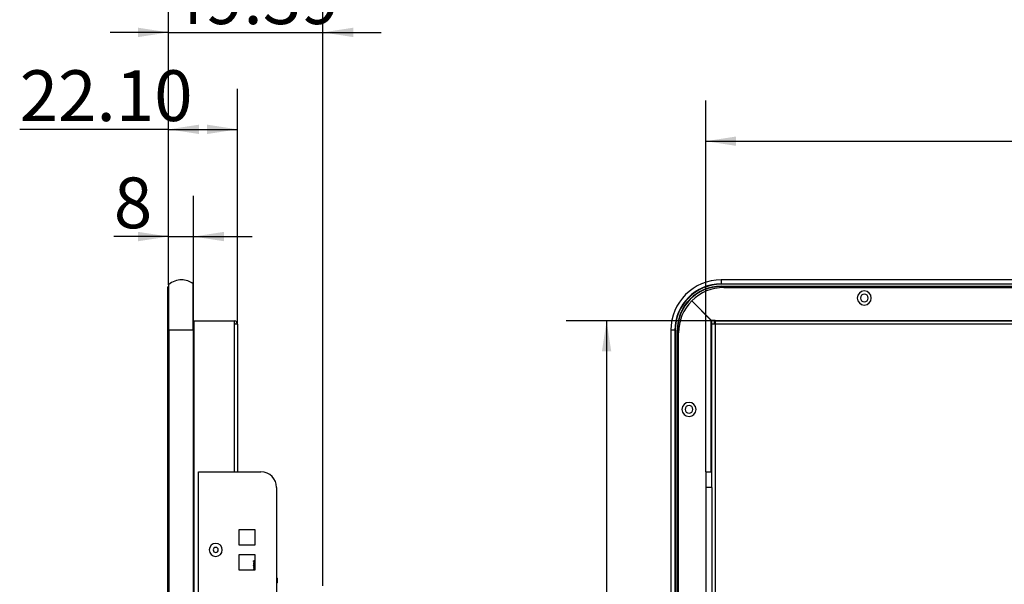
# Model space of a CAD drawing. Units: millimetres. Extents: x 56 to 1847, y 106 to 1334.
# Drawn here: x 975 to 1290, y 552 to 733 of the extents above; entities that cross this region are included whole.
import ezdxf

# ---------------------------------------------------------------- set-up
doc = ezdxf.new("R2010")
doc.units = ezdxf.units.MM
doc.header["$LTSCALE"] = 6.5
doc.layers.add('1轮廓实线层', color=7, linetype='Continuous')
doc.layers.add('2细线层', color=4, linetype='Continuous')
doc.styles.add('SLDTEXTSTYLE0', font='SIMHEI.TTF')
doc.dimstyles.new('SLDDIMSTYLE1', dxfattribs={"dimtxt": 16.25, "dimasz": 9.75, "dimexe": 0, "dimexo": 0.0625, "dimgap": 4.0625, "dimtad": 2, "dimrnd": 1e-09, "dimzin": 4, "dimdsep": 46, "dimtxsty": 'SLDTEXTSTYLE0', "dimsah": 1, "dimcen": 0.09, "dimadec": 0, "dimazin": 1, "dimtfac": 1, "dimtofl": 0, "dimtmove": 0, "dimatfit": 3, "dimfxl": 0, "dimfrac": 2, "dimtolj": 1, "dimtzin": 12, "dimarcsym": 0})
doc.dimstyles.new('SLDDIMSTYLE4', dxfattribs={"dimtxt": 16.25, "dimasz": 9.75, "dimexe": 0, "dimexo": 0.0625, "dimgap": 4.0625, "dimtad": 2, "dimrnd": 1e-09, "dimzin": 12, "dimdsep": 46, "dimtxsty": 'SLDTEXTSTYLE0', "dimsah": 1, "dimcen": 0.09, "dimadec": 0, "dimazin": 3, "dimtfac": 1, "dimtmove": 0, "dimatfit": 0, "dimfxl": 0, "dimfrac": 2, "dimtolj": 1, "dimtzin": 12, "dimarcsym": 0})

# ---------------------------------------------------------------- blocks, each defined once
blk = doc.blocks.new('_D_9')
at = {"layer": '2细线层'}
for p, q in [((1197.31, 636.07), (1149.56, 636.07)), ((1162.56, 636.07), (1162.56, 259.47)), ((1197.31, 259.47), (1149.56, 259.47))]:
    blk.add_line(p, q, dxfattribs=at)
for points in [[(1162.56, 636.07), (1161.06, 626.32), (1164.06, 626.32)], [(1162.56, 259.47), (1164.06, 269.22), (1161.06, 269.22)]]:
    blk.add_solid(points, dxfattribs=at)
at = {"layer": '2细线层', "insert": (1143.66, 435.03), "char_height": 16.25, "attachment_point": 1, "rotation": 90, "style": 'SLDTEXTSTYLE0'}
blk.add_mtext('376.60', dxfattribs=at)
blk = doc.blocks.new('_D_10')
at = {"layer": '2细线层'}
for p, q in [((1194.31, 587.77), (1194.31, 706.63)), ((1835.91, 587.77), (1835.91, 706.63)), ((1194.31, 693.63), (1835.91, 693.63))]:
    blk.add_line(p, q, dxfattribs=at)
for points in [[(1194.31, 693.63), (1204.06, 692.13), (1204.06, 695.13)], [(1835.91, 693.63), (1826.16, 695.13), (1826.16, 692.13)]]:
    blk.add_solid(points, dxfattribs=at)
at = {"layer": '2细线层', "insert": (1487.98, 712.54), "char_height": 16.25, "attachment_point": 1, "style": 'SLDTEXTSTYLE0'}
blk.add_mtext('641.60', dxfattribs=at)
blk = doc.blocks.new('_D_13')
at = {"layer": '2细线层'}
for p, q in [((1022.26, 647.62), (1022.26, 676.1)), ((1030.26, 647.82), (1030.26, 676.1)), ((1022.26, 663.1), (1004.72, 663.1)), ((1022.26, 663.1), (1030.26, 663.1)), ((1030.26, 663.1), (1049.01, 663.1))]:
    blk.add_line(p, q, dxfattribs=at)
for points in [[(1022.26, 663.1), (1012.51, 664.6), (1012.51, 661.6)], [(1030.26, 663.1), (1040.01, 661.6), (1040.01, 664.6)]]:
    blk.add_solid(points, dxfattribs=at)
at = {"layer": '2细线层', "insert": (1004.72, 682.01), "char_height": 16.25, "attachment_point": 1, "style": 'SLDTEXTSTYLE0'}
blk.add_mtext('8', dxfattribs=at)
blk = doc.blocks.new('_D_14')
at = {"layer": '2细线层'}
for p, q in [((1022.26, 647.62), (1022.26, 710.42)), ((1044.36, 635.07), (1044.36, 710.42)), ((1022.26, 697.42), (974.57, 697.42)), ((1022.26, 697.42), (1044.36, 697.42))]:
    blk.add_line(p, q, dxfattribs=at)
for points in [[(1022.26, 697.42), (1032.01, 695.92), (1032.01, 698.92)], [(1044.36, 697.42), (1034.61, 698.92), (1034.61, 695.92)]]:
    blk.add_solid(points, dxfattribs=at)
at = {"layer": '2细线层', "insert": (974.57, 716.33), "char_height": 16.25, "attachment_point": 1, "style": 'SLDTEXTSTYLE0'}
blk.add_mtext('22.10', dxfattribs=at)
blk = doc.blocks.new('_D_15')
at = {"layer": '2细线层'}
for p, q in [((1022.26, 647.62), (1022.26, 741.46)), ((1071.65, 551.27), (1071.65, 741.46)), ((1022.26, 728.46), (1003.51, 728.46)), ((1022.26, 728.46), (1071.65, 728.46)), ((1071.65, 728.46), (1090.4, 728.46))]:
    blk.add_line(p, q, dxfattribs=at)
for points in [[(1022.26, 728.46), (1012.51, 729.96), (1012.51, 726.96)], [(1071.65, 728.46), (1081.4, 726.96), (1081.4, 729.96)]]:
    blk.add_solid(points, dxfattribs=at)
at = {"layer": '2细线层', "insert": (1021.64, 747.37), "char_height": 16.25, "attachment_point": 1, "style": 'SLDTEXTSTYLE0'}
blk.add_mtext('49.39', dxfattribs=at)

msp = doc.modelspace()

# ---------------------------------------------------------------- linework, layer by layer
at = {"layer": '1轮廓实线层'}
for p, q in [((1021.958, 647.018), (1022.258, 647.018)), ((1021.958, 647.018), (1021.958, 632.518)), ((1022.258, 647.623), (1022.258, 633.118)), ((1022.331, 633.118), (1022.331, 647.778)), ((1030.176, 633.118), (1030.176, 647.978)), ((1030.258, 633.118), (1030.258, 647.817)), ((1830.956, 649.218), (1199.256, 649.218)), ((1199.256, 649.218), (1199.256, 647.978)), ((1199.256, 647.978), (1199.256, 647.817)), ((1199.256, 647.978), (1830.956, 647.978)), ((1830.956, 647.817), (1199.256, 647.817)), ((1199.256, 647.218), (1830.956, 647.218)), ((1199.256, 647.218), (1199.256, 647.118)), ((1830.956, 647.118), (1199.256, 647.118)), ((1200.106, 646.768), (1830.106, 646.768)), ((1189.817, 642.485), (1196.106, 636.197)), ((1196.176, 636.268), (1189.888, 642.556)), ((1030.358, 636.068), (1030.258, 636.068)), ((1030.358, 636.068), (1030.358, 259.468)), ((1030.358, 636.068), (1043.358, 636.068)), ((1043.358, 635.068), (1043.358, 636.068)), ((1044.358, 635.068), (1043.358, 635.068)), ((1043.358, 587.768), (1043.358, 635.068)), ((1044.358, 635.068), (1044.358, 587.768)), ((1196.106, 636.068), (1196.106, 636.197)), ((1196.306, 636.068), (1196.106, 636.068)), ((1196.106, 587.768), (1196.106, 636.068)), ((1197.306, 636.268), (1196.176, 636.268)), ((1197.106, 636.068), (1196.306, 636.068)), ((1196.306, 635.068), (1196.306, 636.068)), ((1196.306, 587.768), (1196.306, 635.068)), ((1197.306, 635.068), (1196.306, 635.068)), ((1197.106, 635.068), (1197.106, 636.068)), ((1197.306, 636.268), (1197.306, 636.068)), ((1197.306, 636.268), (1832.906, 636.268)), ((1197.306, 636.068), (1832.906, 636.068)), ((1197.306, 636.068), (1197.306, 635.068)), ((1197.306, 635.068), (1197.306, 260.468)), ((1832.906, 635.068), (1197.306, 635.068)), ((1021.958, 632.518), (1021.958, 263.018)), ((1022.258, 632.518), (1021.958, 632.518)), ((1022.331, 633.118), (1022.258, 633.118)), ((1022.258, 262.418), (1022.258, 633.118)), ((1026.383, 633.118), (1022.331, 633.118)), ((1022.331, 633.118), (1022.331, 262.418)), ((1030.176, 633.118), (1026.383, 633.118)), ((1030.176, 633.118), (1030.176, 262.418)), ((1030.258, 633.118), (1030.176, 633.118)), ((1030.258, 633.118), (1030.258, 262.418)), ((1183.156, 633.118), (1183.156, 262.418)), ((1184.395, 633.118), (1183.156, 633.118)), ((1184.556, 633.118), (1184.395, 633.118)), ((1184.395, 633.118), (1184.395, 262.418)), ((1184.556, 633.118), (1184.556, 262.418)), ((1185.156, 262.418), (1185.156, 633.118)), ((1185.256, 633.118), (1185.156, 633.118)), ((1185.256, 633.118), (1185.256, 262.418)), ((1185.606, 263.268), (1185.606, 632.268)), ((1031.858, 307.768), (1031.858, 587.768)), ((1031.858, 587.768), (1051.858, 587.768)), ((1194.306, 587.768), (1196.306, 587.768)), ((1194.306, 587.768), (1194.306, 582.768)), ((1196.306, 582.768), (1196.306, 587.768)), ((1056.858, 582.768), (1056.858, 312.768)), ((1196.306, 582.768), (1194.306, 582.768)), ((1194.306, 582.768), (1194.306, 312.768)), ((1196.306, 582.768), (1196.306, 312.768)), ((1044.858, 569.268), (1049.858, 569.268)), ((1044.858, 564.268), (1044.858, 569.268)), ((1049.858, 569.268), (1049.858, 564.268)), ((1049.858, 564.268), (1044.858, 564.268)), ((1044.858, 561.268), (1049.858, 561.268)), ((1044.858, 556.268), (1044.858, 561.268)), ((1049.458, 559.268), (1049.458, 559.068)), ((1049.458, 559.068), (1049.458, 559.268)), ((1049.458, 559.268), (1049.458, 559.068)), ((1049.458, 558.636), (1049.458, 558.461)), ((1049.464, 558.955), (1049.497, 558.939)), ((1049.464, 558.455), (1049.497, 558.439)), ((1049.623, 558.986), (1049.623, 558.988)), ((1049.623, 558.486), (1049.623, 558.489)), ((1049.858, 561.268), (1049.858, 556.268)), ((1049.858, 556.268), (1044.858, 556.268)), ((1049.458, 558.136), (1049.458, 557.961)), ((1049.458, 557.636), (1049.458, 557.461)), ((1049.458, 557.136), (1049.458, 556.961)), ((1049.458, 556.636), (1049.458, 556.461)), ((1049.464, 557.955), (1049.497, 557.939)), ((1049.464, 557.455), (1049.497, 557.439)), ((1049.464, 556.955), (1049.497, 556.939)), ((1049.464, 556.455), (1049.497, 556.439)), ((1049.623, 557.986), (1049.623, 557.989)), ((1049.623, 557.486), (1049.623, 557.489)), ((1049.623, 556.986), (1049.623, 556.989)), ((1049.623, 556.486), (1049.623, 556.489)), ((1056.858, 553.768), (1057.012, 553.768)), ((1056.858, 552.268), (1057.012, 552.268)), ((1057.012, 552.268), (1057.012, 553.768)), ((1057.012, 553.768), (1057.093, 553.768)), ((1057.093, 552.268), (1057.012, 552.268)), ((1057.093, 552.268), (1057.093, 553.768))]:
    msp.add_line(p, q, dxfattribs=at)
at = {"layer": '1轮廓实线层', "flags": 128}
for points in [[(1049.458, 558.571), (1049.633, 558.484), (1049.804, 558.398)], [(1049.458, 558.071), (1049.633, 557.984), (1049.804, 557.898)], [(1049.458, 557.571), (1049.633, 557.484), (1049.804, 557.398)], [(1049.458, 557.071), (1049.633, 556.984), (1049.804, 556.898)], [(1049.458, 556.571), (1049.633, 556.484), (1049.804, 556.398)]]:
    msp.add_lwpolyline(points, dxfattribs=at)
at = {"layer": '1轮廓实线层'}
for centre, radius, start, end in [((1022.458, 647.623), 0.2, 129.10691, 180), ((1026.383, 642.794), 6.423, 90, 129.10691), ((1026.383, 642.794), 6.423, 53.81387, 90), ((1030.058, 647.817), 0.2, 0, 53.81387), ((1199.256, 633.118), 16.1, 90, 180), ((1199.256, 633.118), 14.861, 90, 180), ((1199.256, 633.118), 14.7, 90, 180), ((1199.256, 633.118), 14.1, 90, 180), ((1199.256, 633.118), 14, 90, 180), ((1200.106, 632.268), 14.5, 90, 134.80243), ((1245.106, 643.418), 2.25, 0, 180), ((1245.106, 643.418), 2.25, 180, 0), ((1245.106, 643.418), 1.25, 0, 180), ((1245.106, 643.418), 1.25, 180, 0), ((1200.106, 632.268), 14.5, 135.19757, 180), ((1030.358, 636.268), 0.2, 240, 270), ((1043.358, 635.068), 1, 0, 90), ((1043.358, 635.068), 0.2, 0, 90), ((1188.956, 607.768), 2.25, 0, 180), ((1188.956, 607.768), 1.25, 0, 180), ((1188.956, 607.768), 2.25, 180, 0), ((1188.956, 607.768), 1.25, 180, 0), ((1051.858, 582.768), 5, 0, 90), ((1037.358, 562.768), 2.1, 90, 270), ((1037.358, 562.768), 2.1, 270, 90), ((1037.358, 562.768), 0.8, 0, 180), ((1037.358, 562.768), 0.8, 180, 0)]:
    msp.add_arc(centre, radius, start, end, dxfattribs=at)
for points, knots in [([(1049.623, 558.486), (1049.533, 558.479), (1049.422, 558.471), (1049.479, 558.462), (1049.489, 558.461)], [0, 0, 0, 0, 0.8154816, 1, 1, 1, 1]), ([(1049.623, 558.986), (1049.539, 558.979), (1049.415, 558.97), (1049.492, 558.959), (1049.517, 558.955)], [0, 0, 0, 0, 0.6796409, 1, 1, 1, 1]), ([(1049.858, 558.611), (1049.722, 558.604), (1049.455, 558.588), (1049.461, 558.575), (1049.464, 558.568)], [0, 0, 0, 0, 0.51032172, 1, 1, 1, 1]), ([(1049.461, 559.069), (1049.519, 559.04), (1049.634, 558.983), (1049.748, 558.925), (1049.804, 558.897)], [0, 0, 0, 0, 0.51064589, 1, 1, 1, 1]), ([(1049.808, 558.899), (1049.75, 558.871), (1049.634, 558.813), (1049.519, 558.755), (1049.461, 558.726)], [0, 0, 0, 0, 0.499543, 1, 1, 1, 1]), ([(1049.812, 558.402), (1049.753, 558.373), (1049.637, 558.314), (1049.52, 558.256), (1049.461, 558.226)], [0, 0, 0, 0, 0.4999824, 1, 1, 1, 1]), ([(1049.478, 559.223), (1049.481, 559.228), (1049.489, 559.242), (1049.754, 559.258), (1049.923, 559.268)], [0, 0, 0, 0, 0.36437863, 1, 1, 1, 1]), ([(1049.858, 559.111), (1049.718, 559.104), (1049.478, 559.09), (1049.478, 559.078), (1049.478, 559.073)], [0, 0, 0, 0, 0.5792475, 1, 1, 1, 1]), ([(1049.488, 558.726), (1049.489, 558.73), (1049.494, 558.741), (1049.716, 558.754), (1049.858, 558.761)], [0, 0, 0, 0, 0.359591, 1, 1, 1, 1]), ([(1049.489, 558.227), (1049.49, 558.231), (1049.495, 558.241), (1049.715, 558.254), (1049.858, 558.261)], [0, 0, 0, 0, 0.3532052, 1, 1, 1, 1]), ([(1049.923, 559.268), (1049.774, 559.268), (1049.55, 559.268), (1049.577, 559.268), (1049.586, 559.268)], [0, 0, 0, 0, 0.661848, 1, 1, 1, 1]), ([(1049.927, 558.918), (1049.904, 558.917), (1049.811, 558.91), (1049.826, 558.904), (1049.837, 558.9)], [0, 0, 0, 0, 0.252277, 1, 1, 1, 1]), ([(1049.623, 557.486), (1049.533, 557.479), (1049.422, 557.471), (1049.479, 557.462), (1049.489, 557.461)], [0, 0, 0, 0, 0.8154816, 1, 1, 1, 1]), ([(1049.623, 556.986), (1049.533, 556.979), (1049.422, 556.971), (1049.479, 556.962), (1049.489, 556.961)], [0, 0, 0, 0, 0.8154816, 1, 1, 1, 1]), ([(1049.623, 556.486), (1049.533, 556.479), (1049.422, 556.471), (1049.479, 556.462), (1049.489, 556.461)], [0, 0, 0, 0, 0.8154816, 1, 1, 1, 1]), ([(1049.623, 557.986), (1049.539, 557.979), (1049.415, 557.97), (1049.492, 557.959), (1049.517, 557.955)], [0, 0, 0, 0, 0.6796409, 1, 1, 1, 1]), ([(1049.858, 558.111), (1049.722, 558.104), (1049.455, 558.088), (1049.461, 558.075), (1049.464, 558.068)], [0, 0, 0, 0, 0.51032172, 1, 1, 1, 1]), ([(1049.858, 557.611), (1049.722, 557.604), (1049.455, 557.588), (1049.461, 557.575), (1049.464, 557.568)], [0, 0, 0, 0, 0.5103217, 1, 1, 1, 1]), ([(1049.858, 557.111), (1049.722, 557.104), (1049.455, 557.088), (1049.461, 557.075), (1049.464, 557.068)], [0, 0, 0, 0, 0.5103217, 1, 1, 1, 1]), ([(1049.858, 556.611), (1049.722, 556.604), (1049.455, 556.588), (1049.461, 556.575), (1049.464, 556.568)], [0, 0, 0, 0, 0.5103217, 1, 1, 1, 1]), ([(1049.812, 557.902), (1049.753, 557.873), (1049.637, 557.814), (1049.52, 557.756), (1049.461, 557.726)], [0, 0, 0, 0, 0.4999824, 1, 1, 1, 1]), ([(1049.812, 557.402), (1049.753, 557.373), (1049.637, 557.314), (1049.52, 557.256), (1049.461, 557.226)], [0, 0, 0, 0, 0.49998241, 1, 1, 1, 1]), ([(1049.812, 556.902), (1049.753, 556.873), (1049.637, 556.814), (1049.52, 556.756), (1049.461, 556.726)], [0, 0, 0, 0, 0.49998241, 1, 1, 1, 1]), ([(1049.489, 557.727), (1049.49, 557.731), (1049.495, 557.741), (1049.715, 557.754), (1049.858, 557.761)], [0, 0, 0, 0, 0.3532052, 1, 1, 1, 1]), ([(1049.489, 557.227), (1049.49, 557.231), (1049.495, 557.241), (1049.715, 557.254), (1049.858, 557.261)], [0, 0, 0, 0, 0.3532052, 1, 1, 1, 1]), ([(1049.489, 556.727), (1049.49, 556.731), (1049.495, 556.741), (1049.715, 556.754), (1049.858, 556.761)], [0, 0, 0, 0, 0.3532052, 1, 1, 1, 1]), ([(1049.812, 556.402), (1049.753, 556.373), (1049.664, 556.328), (1049.575, 556.283), (1049.544, 556.268)], [0, 0, 0, 0, 0.6530719, 1, 1, 1, 1])]:
    msp.add_open_spline(points, degree=3, knots=knots, dxfattribs=at)

# ---------------------------------------------------------------- dimensions: what is measured, and where the dimension line sits
at = {"layer": '2细线层'}
for base, p1, p2, dimstyle, picture, middle in [((1071.652, 728.457), (1022.258, 647.623), (1071.652, 551.268), 'SLDDIMSTYLE4', '_D_15', (1045.283, 728.457)), ((1044.358, 697.422), (1022.258, 647.623), (1044.358, 635.068), 'SLDDIMSTYLE1', '_D_14', (998.209, 697.422)), ((1835.906, 693.629), (1194.306, 587.768), (1835.906, 587.768), 'SLDDIMSTYLE1', '_D_10', (1516.347, 693.629)), ((1030.258, 663.097), (1022.258, 647.623), (1030.258, 647.817), 'SLDDIMSTYLE4', '_D_13', (1009.448, 663.097))]:
    dim = msp.add_linear_dim(base=base, p1=p1, p2=p2, dimstyle=dimstyle, dxfattribs=at)
    dim.commit()
    dim.dimension.update_dxf_attribs({"geometry": picture, "text_midpoint": middle, "dimtype": 160})
dim = msp.add_linear_dim(base=(1162.565, 259.468), p1=(1197.306, 636.068), p2=(1197.306, 259.468), angle=90, dimstyle='SLDDIMSTYLE1', dxfattribs=at)
dim.commit()
dim.dimension.update_dxf_attribs({"geometry": '_D_9', "text_midpoint": (1162.565, 463.404), "dimtype": 160})

doc.saveas('drawing.dxf')
